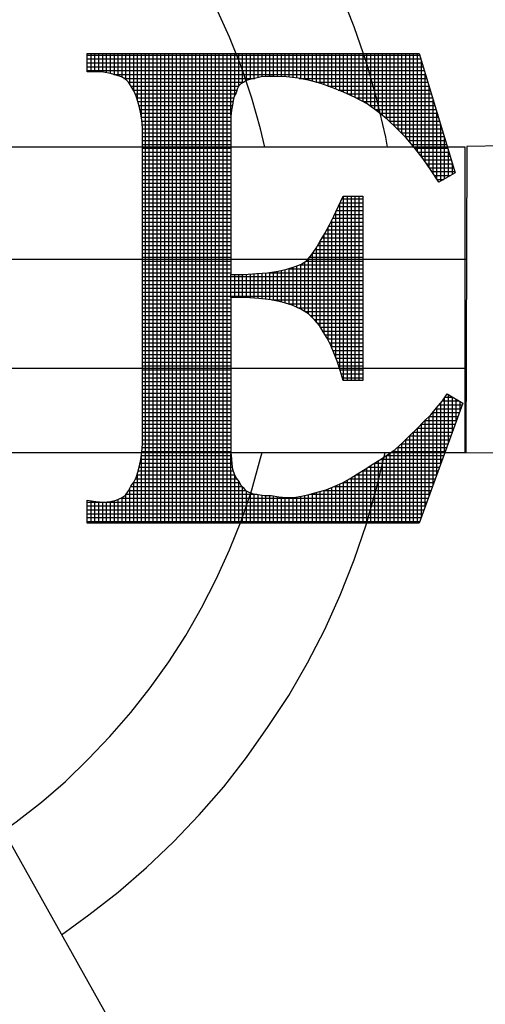
# Model space of a CAD drawing. Extents: x -9137 to 3881, y -2724 to 488.
# Drawn here: x 3141 to 3152, y -2642 to -2619 of the extents above; entities that cross this region are included whole.
import ezdxf

# ---------------------------------------------------------------- set-up
doc = ezdxf.new("R2010")
doc.units = 0
doc.header["$LTSCALE"] = 20
doc.header["$MEASUREMENT"] = 0
doc.layers.get('0').update_dxf_attribs({"linetype": 'CONTINUOUS'})
doc.layers.add('Sheet', color=1, linetype='CONTINUOUS')

# ---------------------------------------------------------------- blocks, each defined once
blk = doc.blocks.new('*X7')
at = {"color": 0}
for p, q in [((7.81019, -0.89344), (8.0037, -0.89344)), ((7.81026, -0.90315), (7.81026, -0.8926)), ((7.81252, -0.90315), (7.81252, -0.8926)), ((7.81479, -0.90315), (7.81479, -0.8926)), ((7.81705, -0.90328), (7.81705, -0.8926)), ((7.81931, -0.90346), (7.81931, -0.8926)), ((7.82157, -0.9038), (7.82157, -0.8926)), ((7.82383, -0.90418), (7.82383, -0.8926)), ((7.8261, -0.90486), (7.8261, -0.8926)), ((7.82836, -0.90557), (7.82836, -0.8926)), ((7.83062, -0.90641), (7.83062, -0.8926)), ((7.83288, -0.9078), (7.83288, -0.8926)), ((7.83514, -0.91046), (7.83514, -0.8926)), ((7.8374, -0.91436), (7.8374, -0.8926)), ((7.83967, -0.92012), (7.83967, -0.8926)), ((7.84193, -0.93003), (7.84193, -0.8926)), ((7.84419, -1.1658), (7.84419, -0.8926)), ((7.84645, -1.1658), (7.84645, -0.8926)), ((7.84871, -1.1658), (7.84871, -0.8926)), ((7.85098, -1.1658), (7.85098, -0.8926)), ((7.85324, -1.1658), (7.85324, -0.8926)), ((7.8555, -1.1658), (7.8555, -0.8926)), ((7.85776, -1.1658), (7.85776, -0.8926)), ((7.86002, -1.1658), (7.86002, -0.8926)), ((7.86229, -1.1658), (7.86229, -0.8926)), ((7.86455, -1.1658), (7.86455, -0.8926)), ((7.86681, -1.1658), (7.86681, -0.8926)), ((7.86907, -1.1658), (7.86907, -0.8926)), ((7.87133, -1.1658), (7.87133, -0.8926)), ((7.87359, -1.1658), (7.87359, -0.8926)), ((7.87586, -1.1658), (7.87586, -0.8926)), ((7.87812, -1.1658), (7.87812, -0.8926)), ((7.88038, -1.1658), (7.88038, -0.8926)), ((7.88264, -1.1658), (7.88264, -0.8926)), ((7.8849, -1.1658), (7.8849, -0.8926)), ((7.88717, -1.1658), (7.88717, -0.8926)), ((7.88943, -1.1658), (7.88943, -0.8926)), ((7.89169, -1.1658), (7.89169, -0.8926)), ((7.89395, -0.92839), (7.89395, -0.8926)), ((7.89621, -0.91687), (7.89621, -0.8926)), ((7.89848, -0.91167), (7.89848, -0.8926)), ((7.90074, -0.90965), (7.90074, -0.8926)), ((7.903, -0.9083), (7.903, -0.8926)), ((7.90526, -0.90763), (7.90526, -0.8926)), ((7.90752, -0.90711), (7.90752, -0.8926)), ((7.90978, -0.90661), (7.90978, -0.8926)), ((7.91205, -0.90617), (7.91205, -0.8926)), ((7.91431, -0.90596), (7.91431, -0.8926)), ((7.91657, -0.90587), (7.91657, -0.8926)), ((7.91883, -0.90587), (7.91883, -0.8926)), ((7.92109, -0.90595), (7.92109, -0.8926)), ((7.92336, -0.90607), (7.92336, -0.8926)), ((7.92562, -0.90618), (7.92562, -0.8926)), ((7.92788, -0.90638), (7.92788, -0.8926)), ((7.93014, -0.9066), (7.93014, -0.8926)), ((7.9324, -0.90683), (7.9324, -0.8926)), ((7.93467, -0.90722), (7.93467, -0.8926)), ((7.93693, -0.90767), (7.93693, -0.8926)), ((7.93919, -0.90812), (7.93919, -0.8926)), ((7.94145, -0.90868), (7.94145, -0.8926)), ((7.94371, -0.90927), (7.94371, -0.8926)), ((7.94597, -0.90987), (7.94597, -0.8926)), ((7.94824, -0.91067), (7.94824, -0.8926)), ((7.9505, -0.9115), (7.9505, -0.8926)), ((7.95276, -0.91234), (7.95276, -0.8926)), ((7.95502, -0.91324), (7.95502, -0.8926)), ((7.95728, -0.91415), (7.95728, -0.8926)), ((7.95955, -0.91505), (7.95955, -0.8926)), ((7.96181, -0.91607), (7.96181, -0.8926)), ((7.96407, -0.91709), (7.96407, -0.8926)), ((7.96633, -0.9181), (7.96633, -0.8926)), ((7.96859, -0.91935), (7.96859, -0.8926)), ((7.97086, -0.92059), (7.97086, -0.8926)), ((7.97312, -0.92183), (7.97312, -0.8926)), ((7.97538, -0.92346), (7.97538, -0.8926)), ((7.97764, -0.92509), (7.97764, -0.8926)), ((7.9799, -0.92679), (7.9799, -0.8926)), ((7.98216, -0.92865), (7.98216, -0.8926)), ((7.98443, -0.93052), (7.98443, -0.8926)), ((7.98669, -0.93256), (7.98669, -0.8926)), ((7.98895, -0.93468), (7.98895, -0.8926)), ((7.99121, -0.93685), (7.99121, -0.8926)), ((7.99347, -0.93911), (7.99347, -0.8926)), ((7.99574, -0.94137), (7.99574, -0.8926)), ((7.998, -0.94404), (7.998, -0.8926)), ((8.00026, -0.94675), (8.00026, -0.8926)), ((8.00252, -0.94959), (8.00252, -0.8926)), ((7.81019, -0.8957), (8.00439, -0.8957)), ((7.81019, -0.89797), (8.00507, -0.89797)), ((8.00478, -0.9525), (8.00478, -0.89701)), ((7.81019, -0.90023), (8.00576, -0.90023)), ((7.81019, -0.90249), (8.00645, -0.90249)), ((7.82575, -0.90475), (8.00714, -0.90475)), ((8.00705, -0.95559), (8.00705, -0.90445)), ((7.83167, -0.90701), (7.90796, -0.90701)), ((7.83435, -0.90927), (7.90137, -0.90927)), ((7.93363, -0.90701), (8.00782, -0.90701)), ((7.94371, -0.90927), (8.00851, -0.90927)), ((7.83584, -0.91154), (7.89854, -0.91154)), ((7.83709, -0.9138), (7.89748, -0.9138)), ((7.83816, -0.91606), (7.89662, -0.91606)), ((7.95059, -0.91154), (8.0092, -0.91154)), ((7.95641, -0.9138), (8.00989, -0.9138)), ((7.96179, -0.91606), (8.01057, -0.91606)), ((8.00931, -0.95882), (8.00931, -0.9119)), ((7.83907, -0.91832), (7.89568, -0.91832)), ((7.83982, -0.92058), (7.89515, -0.92058)), ((7.96673, -0.91832), (8.01126, -0.91832)), ((7.97084, -0.92058), (8.01195, -0.92058)), ((8.01157, -0.96216), (8.01157, -0.91934)), ((7.8405, -0.92285), (7.89484, -0.92285)), ((7.84103, -0.92511), (7.89434, -0.92511)), ((7.84145, -0.92737), (7.89405, -0.92737)), ((7.97453, -0.92285), (8.01264, -0.92285)), ((7.97766, -0.92511), (8.01332, -0.92511)), ((7.98061, -0.92737), (8.01401, -0.92737)), ((8.01383, -0.96564), (8.01383, -0.92678)), ((7.84186, -0.92963), (7.89389, -0.92963)), ((7.84221, -0.93189), (7.89389, -0.93189)), ((7.98335, -0.92963), (8.0147, -0.92963)), ((7.98598, -0.93189), (8.01538, -0.93189)), ((7.84239, -0.93416), (7.89389, -0.93416)), ((7.84252, -0.93642), (7.89389, -0.93642)), ((7.84252, -0.93868), (7.89389, -0.93868)), ((7.98839, -0.93416), (8.01607, -0.93416)), ((7.99078, -0.93642), (8.01676, -0.93642)), ((7.99304, -0.93868), (8.01745, -0.93868)), ((8.01609, -0.96683), (8.01609, -0.93422)), ((7.84252, -0.94094), (7.89389, -0.94094)), ((7.84252, -0.9432), (7.89389, -0.9432)), ((7.99531, -0.94094), (8.01813, -0.94094)), ((7.9973, -0.9432), (8.01882, -0.9432)), ((8.01835, -0.96554), (8.01835, -0.94167)), ((7.84252, -0.94546), (7.89389, -0.94546)), ((7.84252, -0.94773), (7.89389, -0.94773)), ((7.84252, -0.94999), (7.89389, -0.94999)), ((7.99918, -0.94546), (8.01951, -0.94546)), ((8.00107, -0.94773), (8.0202, -0.94773)), ((8.00283, -0.94999), (8.02088, -0.94999)), ((8.02062, -0.96425), (8.02062, -0.94911)), ((7.84252, -0.95225), (7.89389, -0.95225)), ((7.84252, -0.95451), (7.89389, -0.95451)), ((8.00459, -0.95225), (8.02157, -0.95225)), ((8.00629, -0.95451), (8.02226, -0.95451)), ((8.02288, -0.96295), (8.02288, -0.95655)), ((7.84252, -0.95677), (7.89389, -0.95677)), ((7.84252, -0.95904), (7.89389, -0.95904)), ((7.84252, -0.9613), (7.89389, -0.9613)), ((8.00788, -0.95677), (8.02295, -0.95677)), ((8.00946, -0.95904), (8.02363, -0.95904)), ((8.01101, -0.9613), (8.02432, -0.9613)), ((7.84252, -0.96356), (7.89389, -0.96356)), ((7.84252, -0.96582), (7.89389, -0.96582)), ((7.84252, -0.96808), (7.89389, -0.96808)), ((8.01248, -0.96356), (8.02182, -0.96356)), ((8.01395, -0.96582), (8.01786, -0.96582)), ((7.84252, -0.97035), (7.89389, -0.97035)), ((7.84252, -0.97261), (7.89389, -0.97261)), ((7.84252, -0.97487), (7.89389, -0.97487)), ((7.84252, -0.97713), (7.89389, -0.97713)), ((7.84252, -0.97939), (7.89389, -0.97939)), ((7.95744, -0.97939), (7.97078, -0.97939)), ((7.9585, -0.97713), (7.97078, -0.97713)), ((7.95955, -1.08279), (7.95955, -0.97562)), ((7.96181, -1.08279), (7.96181, -0.97562)), ((7.96407, -1.08279), (7.96407, -0.97562)), ((7.96633, -1.08279), (7.96633, -0.97562)), ((7.96859, -1.08279), (7.96859, -0.97562)), ((7.84252, -0.98165), (7.89389, -0.98165)), ((7.84252, -0.98392), (7.89389, -0.98392)), ((7.95502, -1.06972), (7.95502, -0.98452)), ((7.95531, -0.98392), (7.97078, -0.98392)), ((7.95637, -0.98165), (7.97078, -0.98165)), ((7.95728, -1.07627), (7.95728, -0.97971)), ((7.84252, -0.98618), (7.89389, -0.98618)), ((7.84252, -0.98844), (7.89389, -0.98844)), ((7.84252, -0.9907), (7.89389, -0.9907)), ((7.95213, -0.9907), (7.97078, -0.9907)), ((7.95276, -1.06417), (7.95276, -0.98935)), ((7.95318, -0.98844), (7.97078, -0.98844)), ((7.95424, -0.98618), (7.97078, -0.98618)), ((7.84252, -0.99296), (7.89389, -0.99296)), ((7.84252, -0.99523), (7.89389, -0.99523)), ((7.94982, -0.99523), (7.97078, -0.99523)), ((7.9505, -1.05923), (7.9505, -0.99395)), ((7.95103, -0.99296), (7.97078, -0.99296)), ((7.84252, -0.99749), (7.89389, -0.99749)), ((7.84252, -0.99975), (7.89389, -0.99975)), ((7.84252, -1.00201), (7.89389, -1.00201)), ((7.94583, -1.00201), (7.97078, -1.00201)), ((7.94597, -1.05148), (7.94597, -1.00176)), ((7.94721, -0.99975), (7.97078, -0.99975)), ((7.94824, -1.05548), (7.94824, -0.99809)), ((7.94861, -0.99749), (7.97078, -0.99749)), ((7.84252, -1.00427), (7.89389, -1.00427)), ((7.84252, -1.00654), (7.89389, -1.00654)), ((7.9431, -1.00654), (7.97078, -1.00654)), ((7.94371, -1.04868), (7.94371, -1.00564)), ((7.94451, -1.00427), (7.97078, -1.00427)), ((7.84252, -1.0088), (7.89389, -1.0088)), ((7.84252, -1.01106), (7.89389, -1.01106)), ((7.84252, -1.01332), (7.89389, -1.01332)), ((7.93693, -1.04264), (7.93693, -1.01383)), ((7.9377, -1.01332), (7.97078, -1.01332)), ((7.93919, -1.04405), (7.93919, -1.0117)), ((7.9397, -1.01106), (7.97078, -1.01106)), ((7.94145, -1.0088), (7.97078, -1.0088)), ((7.94145, -1.04631), (7.94145, -1.0088)), ((7.84252, -1.01558), (7.89389, -1.01558)), ((7.84252, -1.01784), (7.89389, -1.01784)), ((7.91883, -1.03614), (7.91883, -1.0196)), ((7.92109, -1.03662), (7.92109, -1.01922)), ((7.92336, -1.0371), (7.92336, -1.01878)), ((7.92562, -1.03772), (7.92562, -1.01833)), ((7.92739, -1.01784), (7.97078, -1.01784)), ((7.92788, -1.03839), (7.92788, -1.01767)), ((7.93014, -1.03914), (7.93014, -1.01686)), ((7.9324, -1.0402), (7.9324, -1.01605)), ((7.93368, -1.01558), (7.97078, -1.01558)), ((7.93467, -1.04125), (7.93467, -1.01522)), ((7.84252, -1.02011), (7.89389, -1.02011)), ((7.84252, -1.02237), (7.97078, -1.02237)), ((7.84252, -1.02463), (7.97078, -1.02463)), ((7.89395, -1.03447), (7.89395, -1.02121)), ((7.89621, -1.03447), (7.89621, -1.02121)), ((7.89848, -1.03447), (7.89848, -1.02121)), ((7.90074, -1.03447), (7.90074, -1.02121)), ((7.903, -1.03453), (7.903, -1.02108)), ((7.90526, -1.03472), (7.90526, -1.02087)), ((7.90752, -1.03492), (7.90752, -1.02065)), ((7.90978, -1.03512), (7.90978, -1.02048)), ((7.91205, -1.03533), (7.91205, -1.02036)), ((7.91431, -1.03554), (7.91431, -1.02024)), ((7.91579, -1.02011), (7.97078, -1.02011)), ((7.91657, -1.03576), (7.91657, -1.01998)), ((7.84252, -1.02689), (7.97078, -1.02689)), ((7.84252, -1.02915), (7.97078, -1.02915)), ((7.84252, -1.03142), (7.97078, -1.03142)), ((7.84252, -1.03368), (7.97078, -1.03368)), ((7.84252, -1.03594), (7.89389, -1.03594)), ((7.91786, -1.03594), (7.97078, -1.03594)), ((7.84252, -1.0382), (7.89389, -1.0382)), ((7.84252, -1.04046), (7.89389, -1.04046)), ((7.92725, -1.0382), (7.97078, -1.0382)), ((7.93297, -1.04046), (7.97078, -1.04046)), ((7.84252, -1.04273), (7.89389, -1.04273)), ((7.84252, -1.04499), (7.89389, -1.04499)), ((7.84252, -1.04725), (7.89389, -1.04725)), ((7.93707, -1.04273), (7.97078, -1.04273)), ((7.94013, -1.04499), (7.97078, -1.04499)), ((7.94239, -1.04725), (7.97078, -1.04725)), ((7.84252, -1.04951), (7.89389, -1.04951)), ((7.84252, -1.05177), (7.89389, -1.05177)), ((7.84252, -1.05403), (7.89389, -1.05403)), ((7.94445, -1.04951), (7.97078, -1.04951)), ((7.94613, -1.05177), (7.97078, -1.05177)), ((7.94737, -1.05403), (7.97078, -1.05403)), ((7.84252, -1.0563), (7.89389, -1.0563)), ((7.84252, -1.05856), (7.89389, -1.05856)), ((7.94876, -1.0563), (7.97078, -1.0563)), ((7.95016, -1.05856), (7.97078, -1.05856)), ((7.84252, -1.06082), (7.89389, -1.06082)), ((7.84252, -1.06308), (7.89389, -1.06308)), ((7.84252, -1.06534), (7.89389, -1.06534)), ((7.95129, -1.06082), (7.97078, -1.06082)), ((7.95234, -1.06308), (7.97078, -1.06308)), ((7.95321, -1.06534), (7.97078, -1.06534)), ((7.84252, -1.06761), (7.89389, -1.06761)), ((7.84252, -1.06987), (7.89389, -1.06987)), ((7.95412, -1.06761), (7.97078, -1.06761)), ((7.95509, -1.06987), (7.97078, -1.06987)), ((7.84252, -1.07213), (7.89389, -1.07213)), ((7.84252, -1.07439), (7.89389, -1.07439)), ((7.84252, -1.07665), (7.89389, -1.07665)), ((7.95599, -1.07213), (7.97078, -1.07213)), ((7.9567, -1.07439), (7.97078, -1.07439)), ((7.9574, -1.07665), (7.97078, -1.07665)), ((7.84252, -1.07892), (7.89389, -1.07892)), ((7.84252, -1.08118), (7.89389, -1.08118)), ((7.95807, -1.07892), (7.97078, -1.07892)), ((7.95874, -1.08118), (7.97078, -1.08118)), ((7.84252, -1.08344), (7.89389, -1.08344)), ((7.84252, -1.0857), (7.89389, -1.0857)), ((7.84252, -1.08796), (7.89389, -1.08796)), ((7.84252, -1.09022), (7.89389, -1.09022)), ((7.84252, -1.09249), (7.89389, -1.09249)), ((8.01835, -1.12504), (8.01835, -1.09274)), ((8.01852, -1.09249), (8.02294, -1.09249)), ((8.02062, -1.11886), (8.02062, -1.09111)), ((8.02288, -1.11268), (8.02288, -1.09245)), ((8.02514, -1.10649), (8.02514, -1.09379)), ((7.84252, -1.09475), (7.89389, -1.09475)), ((7.84252, -1.09701), (7.89389, -1.09701)), ((7.84252, -1.09927), (7.89389, -1.09927)), ((8.01324, -1.09927), (8.02778, -1.09927)), ((8.01383, -1.13741), (8.01383, -1.09856)), ((8.01512, -1.09701), (8.02861, -1.09701)), ((8.01609, -1.13122), (8.01609, -1.09585)), ((8.01701, -1.09475), (8.02675, -1.09475)), ((8.0274, -1.10031), (8.0274, -1.09513)), ((7.84252, -1.10153), (7.89389, -1.10153)), ((7.84252, -1.1038), (7.89389, -1.1038)), ((8.00923, -1.1038), (8.02613, -1.1038)), ((8.00931, -1.14977), (8.00931, -1.10372)), ((8.01135, -1.10153), (8.02696, -1.10153)), ((8.01157, -1.14359), (8.01157, -1.10127)), ((7.84252, -1.10606), (7.89389, -1.10606)), ((7.84252, -1.10832), (7.89389, -1.10832)), ((7.84252, -1.11058), (7.89389, -1.11058)), ((8.00252, -1.11058), (8.02365, -1.11058)), ((8.00252, -1.1658), (8.00252, -1.11058)), ((8.00459, -1.10832), (8.02447, -1.10832)), ((8.00478, -1.16214), (8.00478, -1.10811)), ((8.00676, -1.10606), (8.0253, -1.10606)), ((8.00705, -1.15595), (8.00705, -1.1058)), ((7.84252, -1.11284), (7.89389, -1.11284)), ((7.84252, -1.11511), (7.89389, -1.11511)), ((7.99574, -1.1658), (7.99574, -1.11703)), ((7.99766, -1.11511), (8.02199, -1.11511)), ((7.998, -1.1658), (7.998, -1.11477)), ((8.00008, -1.11284), (8.02282, -1.11284)), ((8.00026, -1.1658), (8.00026, -1.11268)), ((7.84236, -1.12189), (7.89389, -1.12189)), ((7.84252, -1.11737), (7.89389, -1.11737)), ((7.84252, -1.11963), (7.89389, -1.11963)), ((7.99062, -1.12189), (8.01951, -1.12189)), ((7.99121, -1.1658), (7.99121, -1.12135)), ((7.99307, -1.11963), (8.02034, -1.11963)), ((7.99347, -1.1658), (7.99347, -1.11926)), ((7.9954, -1.11737), (8.02116, -1.11737)), ((7.84185, -1.12641), (7.89403, -1.12641)), ((7.84193, -1.1658), (7.84193, -1.1259)), ((7.84219, -1.12415), (7.89389, -1.12415)), ((7.89395, -1.1658), (7.89395, -1.12559)), ((7.98216, -1.1658), (7.98216, -1.12801)), ((7.98443, -1.1658), (7.98443, -1.12644)), ((7.98446, -1.12641), (8.01785, -1.12641)), ((7.98669, -1.1658), (7.98669, -1.12488)), ((7.98773, -1.12415), (8.01868, -1.12415)), ((7.98895, -1.1658), (7.98895, -1.12331)), ((7.84061, -1.1332), (7.89477, -1.1332)), ((7.84109, -1.13094), (7.89451, -1.13094)), ((7.8415, -1.12868), (7.89426, -1.12868)), ((7.97312, -1.1658), (7.97312, -1.13385)), ((7.97409, -1.1332), (8.01537, -1.1332)), ((7.97538, -1.1658), (7.97538, -1.13234)), ((7.97759, -1.13094), (8.0162, -1.13094)), ((7.97764, -1.1658), (7.97764, -1.13091)), ((7.9799, -1.1658), (7.9799, -1.12952)), ((7.9812, -1.12868), (8.01703, -1.12868)), ((7.83841, -1.13999), (7.89727, -1.13999)), ((7.83929, -1.13772), (7.89615, -1.13772)), ((7.83967, -1.1658), (7.83967, -1.13658)), ((7.84, -1.13546), (7.89527, -1.13546)), ((7.89621, -1.1658), (7.89621, -1.13788)), ((7.96322, -1.13999), (8.01289, -1.13999)), ((7.96407, -1.1658), (7.96407, -1.13947)), ((7.96633, -1.1658), (7.96633, -1.13808)), ((7.9669, -1.13772), (8.01372, -1.13772)), ((7.96859, -1.1658), (7.96859, -1.13668)), ((7.97058, -1.13546), (8.01454, -1.13546)), ((7.97086, -1.1658), (7.97086, -1.13529)), ((7.83514, -1.1658), (7.83514, -1.1455)), ((7.83564, -1.14451), (7.9005, -1.14451)), ((7.83722, -1.14225), (7.89895, -1.14225)), ((7.8374, -1.1658), (7.8374, -1.142)), ((7.89848, -1.1658), (7.89848, -1.14143)), ((7.90074, -1.1658), (7.90074, -1.14475)), ((7.95276, -1.1658), (7.95276, -1.14504)), ((7.95409, -1.14451), (8.01123, -1.14451)), ((7.95502, -1.1658), (7.95502, -1.1441)), ((7.95728, -1.1658), (7.95728, -1.14306)), ((7.95902, -1.14225), (8.01206, -1.14225)), ((7.95955, -1.1658), (7.95955, -1.14196)), ((7.96181, -1.1658), (7.96181, -1.14075)), ((7.82999, -1.1513), (8.00875, -1.1513)), ((7.83062, -1.1658), (7.83062, -1.15092)), ((7.83288, -1.1658), (7.83288, -1.14915)), ((7.83296, -1.14903), (7.90901, -1.14903)), ((7.83451, -1.14677), (7.90244, -1.14677)), ((7.903, -1.1658), (7.903, -1.14705)), ((7.90526, -1.1658), (7.90526, -1.14812)), ((7.90752, -1.1658), (7.90752, -1.14887)), ((7.90978, -1.1658), (7.90978, -1.14912)), ((7.91205, -1.1658), (7.91205, -1.14956)), ((7.91431, -1.1658), (7.91431, -1.14981)), ((7.91657, -1.1658), (7.91657, -1.14981)), ((7.91883, -1.1658), (7.91883, -1.15004)), ((7.92109, -1.1658), (7.92109, -1.15038)), ((7.92336, -1.1658), (7.92336, -1.15061)), ((7.92562, -1.1658), (7.92562, -1.15079)), ((7.92788, -1.1658), (7.92788, -1.15083)), ((7.93014, -1.1658), (7.93014, -1.15083)), ((7.9324, -1.1658), (7.9324, -1.15056)), ((7.93467, -1.1658), (7.93467, -1.15021)), ((7.93693, -1.1658), (7.93693, -1.14972)), ((7.93919, -1.1658), (7.93919, -1.1492)), ((7.93982, -1.14903), (8.00958, -1.14903)), ((7.94145, -1.1658), (7.94145, -1.14857)), ((7.94371, -1.1658), (7.94371, -1.14792)), ((7.94597, -1.1658), (7.94597, -1.14731)), ((7.94799, -1.14677), (8.01041, -1.14677)), ((7.94824, -1.1658), (7.94824, -1.14671)), ((7.9505, -1.1658), (7.9505, -1.14595)), ((7.81019, -1.15356), (8.00792, -1.15356)), ((7.81019, -1.15582), (8.00709, -1.15582)), ((7.81026, -1.1658), (7.81026, -1.15254)), ((7.81252, -1.1658), (7.81252, -1.15284)), ((7.81479, -1.1658), (7.81479, -1.15315)), ((7.81705, -1.1658), (7.81705, -1.15335)), ((7.81931, -1.1658), (7.81931, -1.15352)), ((7.82157, -1.1658), (7.82157, -1.1534)), ((7.82383, -1.1658), (7.82383, -1.15321)), ((7.8261, -1.1658), (7.8261, -1.15276)), ((7.82836, -1.1658), (7.82836, -1.15202)), ((7.81019, -1.15808), (8.00627, -1.15808)), ((7.81019, -1.16034), (8.00544, -1.16034)), ((7.81019, -1.1626), (8.00461, -1.1626)), ((7.81019, -1.16487), (8.00378, -1.16487))]:
    blk.add_line(p, q, dxfattribs=at)

msp = doc.modelspace()

# ---------------------------------------------------------------- linework, layer by layer
at = {"layer": 'Sheet', "color": 8}
for points in [[(3149.35768, -2622.30039), (3149.31513, -2622.06992), (3149.11178, -2621.18871), (3148.86775, -2620.33462), (3148.58305, -2619.50765), (3148.25769, -2618.68067)], [(3146.51327, -2622.30039), (3146.41393, -2621.88012), (3146.21058, -2621.1616), (3145.96655, -2620.44308), (3145.69541, -2619.75167), (3145.3836, -2619.07382)], [(3142.3875, -2631.01754), (3142.3875, -2630.48882), (3142.3875, -2630.48882), (3142.59086, -2630.51593), (3142.7671, -2630.52949), (3142.92978, -2630.51593), (3143.06535, -2630.48882), (3143.18737, -2630.43459), (3143.28227, -2630.36681), (3143.35005, -2630.27191), (3143.40428, -2630.16345), (3143.40428, -2630.16345), (3143.47206, -2630.06855), (3143.52629, -2629.96009), (3143.56696, -2629.83808), (3143.60763, -2629.68895), (3143.63475, -2629.53983), (3143.66186, -2629.36359), (3143.67542, -2629.18735), (3143.67542, -2628.98399), (3143.67542, -2622.47663), (3143.67542, -2622.0428), (3143.67542, -2622.0428), (3143.67542, -2621.85301), (3143.66186, -2621.67677), (3143.63475, -2621.52764), (3143.60763, -2621.37851), (3143.56696, -2621.24294), (3143.52629, -2621.12093), (3143.47206, -2620.99892), (3143.40428, -2620.8769), (3143.40428, -2620.8769), (3143.35005, -2620.79556), (3143.28227, -2620.72778), (3143.18737, -2620.67355), (3143.06535, -2620.63288), (3142.92978, -2620.59221), (3142.7671, -2620.56509), (3142.59086, -2620.55153), (3142.3875, -2620.55153), (3142.3875, -2620.13127), (3150.08788, -2620.13127), (3150.92842, -2622.8969), (3150.54882, -2623.11381), (3150.54882, -2623.11381), (3150.37258, -2622.84267), (3150.18278, -2622.57153), (3149.99298, -2622.3275), (3149.78963, -2622.08348), (3149.57271, -2621.86656), (3149.3558, -2621.66321), (3149.12533, -2621.47341), (3148.88131, -2621.29717), (3148.88131, -2621.29717), (3148.61017, -2621.14804), (3148.33903, -2621.02603), (3148.06789, -2620.91757), (3147.8103, -2620.82267), (3147.55272, -2620.75489), (3147.28158, -2620.70066), (3147.01044, -2620.67355), (3146.7393, -2620.65999), (3146.7393, -2620.65999), (3146.57662, -2620.65999), (3146.42749, -2620.67355), (3146.30548, -2620.70066), (3146.18346, -2620.72778), (3146.08856, -2620.75489), (3146.02078, -2620.79556), (3145.95299, -2620.83623), (3145.91232, -2620.8769), (3145.91232, -2620.8769), (3145.87165, -2620.95824), (3145.84454, -2621.03959), (3145.80387, -2621.12093), (3145.77675, -2621.21583), (3145.7632, -2621.32428), (3145.73608, -2621.4463), (3145.72253, -2621.58187), (3145.72253, -2621.73099), (3145.72253, -2621.73099), (3145.72253, -2621.77166), (3145.72253, -2621.82589), (3145.72253, -2621.89368), (3145.72253, -2621.97502), (3145.72253, -2622.08348), (3145.72253, -2622.19193), (3145.72253, -2622.3275), (3145.72253, -2622.47663), (3145.72253, -2625.25581), (3145.72253, -2625.25581), (3146.03434, -2625.25581), (3146.31903, -2625.2287), (3146.57662, -2625.21514), (3146.82064, -2625.17447), (3147.024, -2625.1338), (3147.2138, -2625.06602), (3147.36292, -2625.01179), (3147.48494, -2624.93045), (3147.48494, -2624.93045), (3147.59339, -2624.79488), (3147.70185, -2624.64575), (3147.79675, -2624.48307), (3147.9052, -2624.30682), (3148.01366, -2624.10347), (3148.10856, -2623.90011), (3148.21701, -2623.66965), (3148.32547, -2623.43918), (3148.78641, -2623.43918), (3148.78641, -2627.70963), (3148.32547, -2627.70963), (3148.32547, -2627.70963), (3148.25769, -2627.47916), (3148.1899, -2627.26225), (3148.10856, -2627.07245), (3148.04077, -2626.89621), (3147.95943, -2626.73353), (3147.86453, -2626.5844), (3147.78319, -2626.43527), (3147.67473, -2626.31326), (3147.67473, -2626.31326), (3147.52561, -2626.16413), (3147.34937, -2626.05568), (3147.14601, -2625.96078), (3146.91554, -2625.89299), (3146.65796, -2625.83877), (3146.37326, -2625.81165), (3146.06145, -2625.78454), (3145.72253, -2625.78454), (3145.72253, -2628.78064), (3145.72253, -2628.78064), (3145.72253, -2628.84842), (3145.72253, -2628.92976), (3145.72253, -2629.0111), (3145.72253, -2629.09245), (3145.72253, -2629.09245), (3145.72253, -2629.25513), (3145.72253, -2629.3907), (3145.73608, -2629.52627), (3145.74964, -2629.64828), (3145.7632, -2629.7703), (3145.80387, -2629.87875), (3145.84454, -2629.97365), (3145.91232, -2630.05499), (3145.91232, -2630.05499), (3145.95299, -2630.13634), (3146.00722, -2630.19056), (3146.06145, -2630.25835), (3146.14279, -2630.29902), (3146.23769, -2630.33969), (3146.3597, -2630.35325), (3146.49527, -2630.38036), (3146.65796, -2630.38036), (3146.65796, -2630.38036), (3146.8342, -2630.40748), (3147.01044, -2630.42103), (3147.18668, -2630.42103), (3147.36292, -2630.39392), (3147.53916, -2630.35325), (3147.72896, -2630.29902), (3147.93232, -2630.24479), (3148.13567, -2630.16345), (3148.13567, -2630.16345), (3148.31191, -2630.08211), (3148.48815, -2629.98721), (3148.6644, -2629.87875), (3148.84064, -2629.7703), (3149.00332, -2629.66184), (3149.17956, -2629.55338), (3149.3558, -2629.43137), (3149.53204, -2629.30936), (3149.53204, -2629.30936), (3149.70828, -2629.14667), (3149.87097, -2628.98399), (3150.04721, -2628.82131), (3150.19634, -2628.65862), (3150.35902, -2628.5095), (3150.49459, -2628.34681), (3150.63016, -2628.18413), (3150.73862, -2628.02144), (3151.10466, -2628.23836), (3150.08788, -2631.01754), (3142.3875, -2631.01754)], [(3142.3875, -2631.01754), (3142.3875, -2630.48882), (3142.59086, -2630.51593), (3142.7671, -2630.52949), (3142.92978, -2630.51593), (3143.06535, -2630.48882), (3143.18737, -2630.43459), (3143.28227, -2630.36681), (3143.35005, -2630.27191), (3143.40428, -2630.16345), (3143.47206, -2630.06855), (3143.52629, -2629.96009), (3143.56696, -2629.83808), (3143.60763, -2629.68895), (3143.63475, -2629.53983), (3143.66186, -2629.36359), (3143.67542, -2629.18735), (3143.67542, -2628.98399), (3143.67542, -2622.47663), (3143.67542, -2622.0428), (3143.67542, -2621.85301), (3143.66186, -2621.67677), (3143.63475, -2621.52764), (3143.60763, -2621.37851), (3143.56696, -2621.24294), (3143.52629, -2621.12093), (3143.47206, -2620.99892), (3143.40428, -2620.8769), (3143.35005, -2620.79556), (3143.28227, -2620.72778), (3143.18737, -2620.67355), (3143.06535, -2620.63288), (3142.92978, -2620.59221), (3142.7671, -2620.56509), (3142.59086, -2620.55153), (3142.3875, -2620.55153), (3142.3875, -2620.13127), (3150.08788, -2620.13127), (3150.92842, -2622.8969), (3150.54882, -2623.11381), (3150.37258, -2622.84267), (3150.18278, -2622.57153), (3149.99298, -2622.3275), (3149.78963, -2622.08348), (3149.57271, -2621.86656), (3149.3558, -2621.66321), (3149.12533, -2621.47341), (3148.88131, -2621.29717), (3148.61017, -2621.14804), (3148.33903, -2621.02603), (3148.06789, -2620.91757), (3147.8103, -2620.82267), (3147.55272, -2620.75489), (3147.28158, -2620.70066), (3147.01044, -2620.67355), (3146.7393, -2620.65999), (3146.57662, -2620.65999), (3146.42749, -2620.67355), (3146.30548, -2620.70066), (3146.18346, -2620.72778), (3146.08856, -2620.75489), (3146.02078, -2620.79556), (3145.95299, -2620.83623), (3145.91232, -2620.8769), (3145.87165, -2620.95824), (3145.84454, -2621.03959), (3145.80387, -2621.12093), (3145.77675, -2621.21583), (3145.7632, -2621.32428), (3145.73608, -2621.4463), (3145.72253, -2621.58187), (3145.72253, -2621.73099), (3145.72253, -2621.77166), (3145.72253, -2621.82589), (3145.72253, -2621.89368), (3145.72253, -2621.97502), (3145.72253, -2622.08348), (3145.72253, -2622.19193), (3145.72253, -2622.3275), (3145.72253, -2622.47663), (3145.72253, -2625.25581), (3146.03434, -2625.25581), (3146.31903, -2625.2287), (3146.57662, -2625.21514), (3146.82064, -2625.17447), (3147.024, -2625.1338), (3147.2138, -2625.06602), (3147.36292, -2625.01179), (3147.48494, -2624.93045), (3147.59339, -2624.79488), (3147.70185, -2624.64575), (3147.79675, -2624.48307), (3147.9052, -2624.30682), (3148.01366, -2624.10347), (3148.10856, -2623.90011), (3148.21701, -2623.66965), (3148.32547, -2623.43918), (3148.78641, -2623.43918), (3148.78641, -2627.70963), (3148.32547, -2627.70963), (3148.25769, -2627.47916), (3148.1899, -2627.26225), (3148.10856, -2627.07245), (3148.04077, -2626.89621), (3147.95943, -2626.73353), (3147.86453, -2626.5844), (3147.78319, -2626.43527), (3147.67473, -2626.31326), (3147.52561, -2626.16413), (3147.34937, -2626.05568), (3147.14601, -2625.96078), (3146.91554, -2625.89299), (3146.65796, -2625.83877), (3146.37326, -2625.81165), (3146.06145, -2625.78454), (3145.72253, -2625.78454), (3145.72253, -2628.78064), (3145.72253, -2628.84842), (3145.72253, -2628.92976), (3145.72253, -2629.0111), (3145.72253, -2629.09245), (3145.72253, -2629.25513), (3145.72253, -2629.3907), (3145.73608, -2629.52627), (3145.74964, -2629.64828), (3145.7632, -2629.7703), (3145.80387, -2629.87875), (3145.84454, -2629.97365), (3145.91232, -2630.05499), (3145.95299, -2630.13634), (3146.00722, -2630.19056), (3146.06145, -2630.25835), (3146.14279, -2630.29902), (3146.23769, -2630.33969), (3146.3597, -2630.35325), (3146.49527, -2630.38036), (3146.65796, -2630.38036), (3146.8342, -2630.40748), (3147.01044, -2630.42103), (3147.18668, -2630.42103), (3147.36292, -2630.39392), (3147.53916, -2630.35325), (3147.72896, -2630.29902), (3147.93232, -2630.24479), (3148.13567, -2630.16345), (3148.31191, -2630.08211), (3148.48815, -2629.98721), (3148.6644, -2629.87875), (3148.84064, -2629.7703), (3149.00332, -2629.66184), (3149.17956, -2629.55338), (3149.3558, -2629.43137), (3149.53204, -2629.30936), (3149.70828, -2629.14667), (3149.87097, -2628.98399), (3150.04721, -2628.82131), (3150.19634, -2628.65862), (3150.35902, -2628.5095), (3150.49459, -2628.34681), (3150.63016, -2628.18413), (3150.73862, -2628.02144), (3151.10466, -2628.23836), (3150.08788, -2631.01754), (3142.3875, -2631.01754), (3142.3875, -2631.01754)], [(3111.21995, -2629.37714), (3151.15888, -2629.37714), (3151.15888, -2622.30039), (3111.21995, -2622.30039), (3111.21995, -2629.37714), (3111.21995, -2629.37714)], [(3151.19956, -2622.28683), (3151.17244, -2629.3907), (3152.77217, -2629.37714), (3152.77217, -2627.49272), (3152.0672, -2627.49272), (3152.05365, -2622.27327), (3151.19956, -2622.28683), (3151.19956, -2622.28683)], [(3151.18957, -2624.90333), (3111.21995, -2624.90333)], [(3111.21995, -2627.42494), (3151.17994, -2627.42494)], [(3135.53649, -2629.37714), (3143.13314, -2642.9477), (3122.90609, -2642.93415), (3122.94508, -2630.01828)], [(3140.44997, -2638.15452), (3140.74711, -2637.94517), (3141.33006, -2637.48423), (3141.88589, -2637.00974), (3142.41462, -2636.49457), (3142.91623, -2635.96585), (3143.40428, -2635.41001), (3143.85166, -2634.84062), (3144.28548, -2634.23055), (3144.67864, -2633.62049), (3145.04468, -2632.98331), (3145.3836, -2632.31901), (3145.69541, -2631.64116), (3145.96655, -2630.94976), (3146.21058, -2630.24479), (3146.41393, -2629.51271), (3146.44657, -2629.37714)], [(3141.79745, -2640.56165), (3142.42817, -2640.10073), (3143.10602, -2639.57201), (3143.77032, -2639.00262), (3144.39394, -2638.40611), (3144.99045, -2637.78249), (3145.55984, -2637.13175), (3146.08856, -2636.4539), (3146.59017, -2635.73538), (3147.06467, -2635.01686), (3147.49849, -2634.25767), (3147.9052, -2633.48492), (3148.25769, -2632.68505), (3148.58305, -2631.87163), (3148.86775, -2631.0311), (3149.11178, -2630.17701), (3149.29924, -2629.37714)]]:
    msp.add_lwpolyline(points, dxfattribs=at)

# ---------------------------------------------------------------- block references
at = {"layer": 'Sheet', "color": 8, "xscale": 39.84694560000003, "yscale": 39.84694560000003, "zscale": 39.84694560000003}
msp.add_blockref('*X7', (2831.17513, -2584.56389), dxfattribs=at)

doc.saveas('drawing.dxf')
